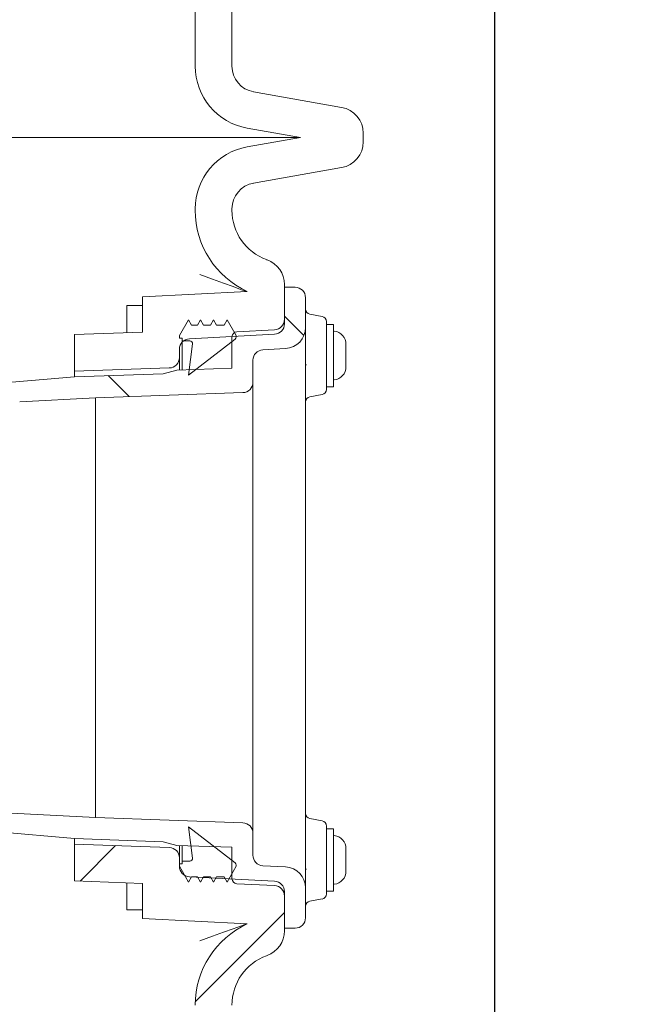
# Model space of a CAD drawing. Units: millimetres. Extents: x 307 to 2763, y 352 to 1813.
# Drawn here: x 963 to 1079, y 783 to 970 of the extents above; entities that cross this region are included whole.
import ezdxf

# ---------------------------------------------------------------- set-up
doc = ezdxf.new("R2010")
doc.units = ezdxf.units.MM
doc.header["$LTSCALE"] = 10
doc.linetypes.add('SLD-Durchgehend', pattern=[0])
doc.layers.add('MAßLINIE_MAßZEICHNUNGEN', color=7, linetype='SLD-Durchgehend')
doc.styles.add('SLDTEXTSTYLE0', font='Opinion Pro')
doc.dimstyles.new('SLDDIMSTYLE0', dxfattribs={"dimtxt": 52.916667, "dimasz": 35, "dimexe": 0, "dimexo": 0.0625, "dimgap": 13.229167, "dimtad": 0, "dimdec": 0, "dimrnd": 1e-09, "dimzin": 12, "dimdsep": 46, "dimtxsty": 'SLDTEXTSTYLE0', "dimsah": 1, "dimcen": 0.09, "dimadec": 0, "dimazin": 3, "dimtfac": 1, "dimtdec": 0, "dimtofl": 0, "dimtmove": 0, "dimatfit": 3, "dimfxl": 0, "dimfrac": 2, "dimtolj": 1, "dimtzin": 12, "dimarcsym": 0})

# ---------------------------------------------------------------- blocks, each defined once
blk = doc.blocks.new('SW_HATCH_0')
at = {"color": 0, "linetype": 'SLD-Durchgehend', "lineweight": 18}
for p, q in [((12.56, -502.54), (16.26, -506.24)), ((-21.02, -513.86), (-17.02, -517.86)), ((-19.59, -603.31), (-26.36, -610.07)), ((12.56, -616.06), (-4.43, -633.05))]:
    blk.add_line(p, q, dxfattribs=at)
blk = doc.blocks.new('_D_2')
at = {"layer": 'MAßLINIE_MAßZEICHNUNGEN', "color": 7}
for p, q in [((1082.48, 1228.29), (1223.47, 1228.29)), ((1213.47, 1228.29), (1213.47, 974.7)), ((1213.47, 610.29), (1213.47, 863.87)), ((942.48, 610.29), (1223.47, 610.29))]:
    blk.add_line(p, q, dxfattribs=at)
for points in [[(1213.47, 1228.29), (1198.47, 1193.29), (1228.47, 1193.29)], [(1213.47, 610.29), (1228.47, 645.29), (1198.47, 645.29)]]:
    blk.add_solid(points, dxfattribs=at)
at = {"layer": 'MAßLINIE_MAßZEICHNUNGEN', "color": 7, "insert": (1182.8, 863.87), "char_height": 52.917, "attachment_point": 1, "rotation": 90, "style": 'SLDTEXTSTYLE0'}
blk.add_mtext('618', dxfattribs=at)
blk = doc.blocks.new('_D_5')
at = {"layer": 'MAßLINIE_MAßZEICHNUNGEN', "color": 7}
for p, q in [((1053.47, 1188.06), (1053.47, 380.29)), ((438.47, 741.09), (438.47, 380.29)), ((438.47, 390.29), (691.34, 390.29)), ((1053.47, 390.29), (800.6, 390.29))]:
    blk.add_line(p, q, dxfattribs=at)
for points in [[(438.47, 390.29), (473.47, 375.29), (473.47, 405.29)], [(1053.47, 390.29), (1018.47, 405.29), (1018.47, 375.29)]]:
    blk.add_solid(points, dxfattribs=at)
at = {"layer": 'MAßLINIE_MAßZEICHNUNGEN', "color": 7, "insert": (691.34, 420.96), "char_height": 52.917, "attachment_point": 1, "style": 'SLDTEXTSTYLE0'}
blk.add_mtext('615', dxfattribs=at)

msp = doc.modelspace()

# ---------------------------------------------------------------- linework, layer by layer
at = {"color": 7, "linetype": 'SLD-Durchgehend', "lineweight": 18}
for p, q in [((996.47, 961.39), (996.47, 1106.69)), ((1003.47, 961.39), (1003.47, 1106.69)), ((1007.6, 956.47), (1024.34, 953.52)), ((1006.39, 949.58), (1016.51, 947.79)), ((1028.47, 948.59), (1028.47, 946.98)), ((917.86, 947.79), (1016.51, 947.79)), ((1016.51, 947.79), (1006.39, 946)), ((1024.34, 942.06), (1007.6, 939.11)), ((996.47, 933.93), (996.47, 934.19)), ((1003.47, 933.93), (1003.47, 934.19)), ((1010.05, 924.53), (1010.18, 924.49)), ((986.47, 917.43), (1006.39, 918.48)), ((1013.47, 919.79), (1013.47, 912.33)), ((1013.47, 919.29), (1013.47, 913.19)), ((1013.47, 919.29), (1015.47, 919.29)), ((986.47, 917.43), (986.47, 910.75)), ((1017.47, 917.29), (1017.47, 911.61)), ((986.47, 915.79), (983.47, 915.79)), ((983.47, 915.79), (983.47, 910.64)), ((993.47, 910.07), (995.2, 913.07)), ((995.2, 913.07), (995.78, 912.07)), ((996.89, 912.07), (997.47, 913.07)), ((997.47, 913.07), (998.05, 912.07)), ((999.39, 912.07), (999.97, 913.07)), ((999.97, 913.07), (1000.55, 912.07)), ((1001.96, 912.07), (1002.54, 913.07)), ((1002.54, 913.07), (1004.27, 910.07)), ((1020.64, 913.73), (1018.3, 914.14)), ((1021.47, 912.74), (1021.47, 899.83)), ((995.78, 912.07), (996.89, 912.07)), ((998.05, 912.07), (999.39, 912.07)), ((1000.55, 912.07), (1001.96, 912.07)), ((1011.57, 911.19), (1004.42, 910.81)), ((1017.47, 911.61), (1017.47, 863.29)), ((1022.77, 912.21), (1021.47, 912.21)), ((1022.77, 912.21), (1022.77, 900.36)), ((973.47, 910.29), (986.47, 910.75)), ((973.47, 903.29), (973.47, 910.29)), ((993.47, 909.57), (993.47, 910.07)), ((993.97, 909.57), (993.47, 909.57)), ((993.97, 909.07), (993.97, 909.57)), ((995.45, 909.07), (993.97, 909.07)), ((1004.07, 909.42), (995.18, 902.57)), ((995.36, 909.49), (1011.57, 910.34)), ((1003.47, 909.82), (1003.47, 903.89)), ((1004.27, 910.07), (1004.27, 909.82)), ((993.47, 907.49), (993.47, 905.92)), ((993.97, 908.81), (993.97, 903.56)), ((995.18, 902.57), (995.95, 908.51)), ((1009.36, 907.39), (1013.68, 907.61)), ((1025.17, 908.44), (1025.17, 907.36)), ((1025.17, 907.36), (1025.17, 905.21)), ((993.47, 905.92), (993.47, 903.54)), ((1007.47, 905.39), (1007.47, 901.22)), ((1025.17, 905.21), (1025.17, 904.14)), ((973.47, 903.29), (991.54, 903.92)), ((973.47, 902.24), (973.47, 903.29)), ((992.97, 903.52), (990.39, 902.83)), ((1003.47, 903.89), (992.97, 903.52)), ((1017.47, 904.5), (1017.68, 904.54)), ((973.47, 902.24), (959.29, 901)), ((990.39, 902.83), (973.47, 902.24)), ((1007.47, 901.22), (1007.47, 863.29)), ((1021.47, 900.36), (1022.77, 900.36)), ((963.07, 897.49), (977.47, 898.24)), ((1005.54, 899.22), (977.47, 898.24)), ((977.47, 898.24), (977.47, 863.29)), ((1018.3, 898.43), (1020.64, 898.85)), ((977.47, 863.29), (977.47, 843.29)), ((1007.47, 863.29), (1007.47, 843.29)), ((1017.47, 863.29), (1017.47, 843.29)), ((977.47, 843.29), (977.47, 818.34)), ((1007.47, 843.29), (1007.47, 815.36)), ((1017.47, 843.29), (1017.47, 804.97)), ((977.47, 818.34), (958.42, 819.34)), ((939.12, 817.34), (973.47, 814.34)), ((977.47, 818.34), (1005.54, 817.36)), ((1020.64, 817.73), (1018.3, 818.14)), ((995.95, 810.63), (995.18, 816.57)), ((995.18, 816.57), (1004.07, 809.72)), ((1007.47, 815.36), (1007.47, 811.19)), ((1021.47, 816.74), (1021.47, 803.83)), ((1022.77, 816.21), (1021.47, 816.21)), ((1022.77, 816.21), (1022.77, 804.36)), ((973.47, 814.34), (990.39, 813.75)), ((973.47, 813.29), (973.47, 814.34)), ((990.39, 813.75), (992.97, 813.06)), ((973.47, 806.28), (973.47, 813.29)), ((991.54, 812.66), (973.47, 813.29)), ((992.97, 813.06), (1003.47, 812.69)), ((993.47, 813.04), (993.47, 810.66)), ((993.97, 813.02), (993.97, 810.07)), ((1003.47, 812.69), (1003.47, 806.76)), ((1025.17, 812.44), (1025.17, 811.36)), ((993.47, 810.66), (993.47, 809.09)), ((993.47, 809.07), (993.47, 809.57)), ((993.47, 809.57), (993.97, 809.57)), ((993.97, 809.57), (993.97, 810.07)), ((993.97, 810.07), (995.45, 810.07)), ((1025.17, 811.36), (1025.17, 809.21)), ((995.2, 806.07), (993.47, 809.07)), ((1004.27, 809.07), (1002.54, 806.07)), ((1004.27, 809.32), (1004.27, 809.07)), ((1013.68, 808.96), (1009.36, 809.19)), ((1017.47, 808.5), (1017.68, 808.54)), ((1025.17, 809.21), (1025.17, 808.14)), ((986.47, 805.83), (973.47, 806.28)), ((983.47, 805.94), (983.47, 800.79)), ((986.47, 805.83), (986.47, 799.15)), ((995.78, 807.07), (995.2, 806.07)), ((1011.57, 806.24), (995.36, 807.09)), ((996.89, 807.07), (995.78, 807.07)), ((997.47, 806.07), (996.89, 807.07)), ((998.05, 807.07), (997.47, 806.07)), ((999.39, 807.07), (998.05, 807.07)), ((999.97, 806.07), (999.39, 807.07)), ((1000.55, 807.07), (999.97, 806.07)), ((1001.96, 807.07), (1000.55, 807.07)), ((1002.54, 806.07), (1001.96, 807.07)), ((1004.42, 805.76), (1011.57, 805.39)), ((1013.47, 804.24), (1013.47, 796.79)), ((1017.47, 804.97), (1017.47, 799.29)), ((1021.47, 804.36), (1022.77, 804.36)), ((1013.47, 803.39), (1013.47, 797.29)), ((1018.3, 802.43), (1020.64, 802.85)), ((983.47, 800.79), (986.47, 800.79)), ((1006.39, 798.1), (986.47, 799.15)), ((1015.47, 797.29), (1013.47, 797.29)), ((1010.18, 792.09), (1010.05, 792.04))]:
    msp.add_line(p, q, dxfattribs=at)
at = {"color": 7, "linetype": 'SLD-Durchgehend', "lineweight": 18, "flags": 128}
for points in [[(997.37, 921.7), (999.79, 920.82), (1001.89, 920.05), (1003.67, 919.41), (1005.12, 918.88), (1006.25, 918.47)], [(1006.25, 798.11), (1005.12, 797.7), (1003.67, 797.17), (1001.89, 796.52), (999.79, 795.76), (997.37, 794.88)]]:
    msp.add_lwpolyline(points, dxfattribs=at)
at = {"color": 7, "linetype": 'SLD-Durchgehend', "lineweight": 18}
for centre, radius, start, end in [((1008.47, 961.39), 12, 180, 260), ((1008.47, 961.39), 5, 180, 260), ((1023.47, 948.59), 5, 0, 80), ((1023.47, 946.98), 5, 280, 0), ((1008.47, 934.19), 12, 100, 180), ((1008.47, 934.19), 5, 100, 180), ((1013.47, 933.93), 17, 180, 245.3846), ((1013.47, 933.93), 10, 180, 250), ((1008.47, 919.79), 5, 0, 70), ((1015.47, 917.29), 2, 0, 90), ((1018.47, 915.13), 1, 180, 260), ((1011.47, 913.19), 2, 273, 0), ((1020.47, 912.74), 1, 0, 80), ((1004.47, 909.82), 1, 93, 180), ((1011.47, 912.33), 2, 273, 0), ((1013.47, 911.61), 4, 273, 0), ((1022.97, 911.12), 0.2, 180, 263.6206), ((1022.67, 908.44), 2.5, 0, 83.6206), ((995.47, 907.49), 2, 93, 180), ((995.45, 908.57), 0.5, 352.5862, 90), ((1003.77, 909.82), 0.5, 307.5862, 0), ((1009.47, 905.39), 2, 93, 180), ((991.47, 905.92), 2, 272, 0), ((1022.67, 904.14), 2.5, 276.3794, 0), ((1022.97, 901.46), 0.2, 96.3794, 180), ((1005.47, 901.22), 2, 272, 0), ((1020.47, 899.83), 1, 280, 0), ((1018.47, 897.45), 1, 100, 180), ((1018.47, 819.13), 1, 180, 260), ((1005.47, 815.36), 2, 0, 88), ((1020.47, 816.74), 1, 0, 80), ((1022.97, 815.12), 0.2, 180, 263.6206), ((1022.67, 812.44), 2.5, 0, 83.6206), ((991.47, 810.66), 2, 0, 88), ((995.45, 810.57), 0.5, 270, 7.4138), ((1003.77, 809.32), 0.5, 0, 52.4138), ((1009.47, 811.19), 2, 180, 267), ((995.47, 809.09), 2, 180, 267), ((1013.47, 804.97), 4, 0, 87), ((1022.67, 808.14), 2.5, 276.3794, 0), ((1004.47, 806.76), 1, 180, 267), ((1011.47, 804.24), 2, 360, 87), ((1011.47, 803.39), 2, 0, 87), ((1022.97, 805.46), 0.2, 96.3794, 180), ((1018.47, 801.45), 1, 100, 180), ((1020.47, 803.83), 1, 280, 0), ((1015.47, 799.29), 2, 270, 0), ((1013.47, 782.65), 17, 114.6154, 180), ((1008.47, 796.79), 5, 290, 0), ((1013.47, 782.65), 10, 110, 180)]:
    msp.add_arc(centre, radius, start, end, dxfattribs=at)

# ---------------------------------------------------------------- block references
msp.add_blockref('SW_HATCH_0', (1000.91, 1416.32), dxfattribs=at)

# ---------------------------------------------------------------- dimensions: what is measured, and where the dimension line sits
at = {"layer": 'MAßLINIE_MAßZEICHNUNGEN', "color": 7}
dim = msp.add_linear_dim(base=(1213.47, 1228.29), p1=(932.48, 610.29), p2=(1072.48, 1228.29), angle=90, dimstyle='SLDDIMSTYLE0', dxfattribs=at)
dim.commit()
dim.dimension.update_dxf_attribs({"geometry": '_D_2', "text_midpoint": (1213.47, 919.29), "dimtype": 160})
dim = msp.add_linear_dim(base=(1053.47, 390.29), p1=(438.47, 751.09), p2=(1053.47, 1198.06), dimstyle='SLDDIMSTYLE0', dxfattribs=at)
dim.commit()
dim.dimension.update_dxf_attribs({"geometry": '_D_5', "text_midpoint": (745.97, 390.29), "dimtype": 160})

doc.saveas('drawing.dxf')
